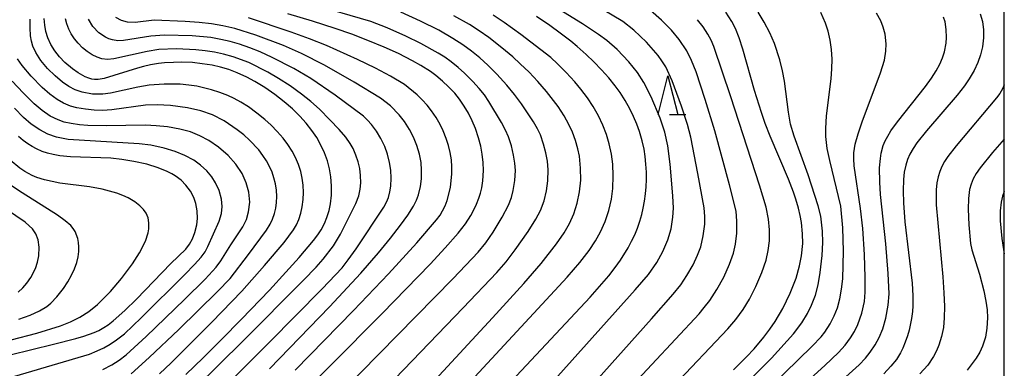
# Model space of a CAD drawing. Extents: x -20000 to -18000, y 84000 to 85500.
# Drawn here: x -18127 to -18000, y 84389 to 84434 of the extents above; entities that cross this region are included whole.
import ezdxf

# ---------------------------------------------------------------- set-up
doc = ezdxf.new("R2010")
doc.units = 0
for name, color, linetype in [('6332000', 3, 'Continuous'), ('7101000', 2, 'Continuous'), ('7102000', 6, 'Continuous'), ('999', 7, 'Continuous')]:
    doc.layers.add(name, color=color, linetype=linetype)

# ---------------------------------------------------------------- blocks, each defined once
blk = doc.blocks.new('633200')
at = {"layer": '6332000'}
for points in [[(-0.5, -1), (0, 1), (0.5, -1)], [(0.08, -1), (0.92, -1)]]:
    blk.add_lwpolyline(points, dxfattribs=at)

msp = doc.modelspace()

# ---------------------------------------------------------------- linework, layer by layer
at = {"layer": '7101000', "flags": 128}
for points in [[(-18105.48, 84388.41), (-18103.25, 84390.56), (-18100.88, 84392.91), (-18098.29, 84395.55), (-18094.7, 84399.29), (-18092.58, 84401.58), (-18090.86, 84403.48), (-18089.02, 84405.65), (-18088.45, 84406.41), (-18088.04, 84407.03), (-18087.62, 84407.85), (-18087.3, 84408.64), (-18087.02, 84409.54), (-18086.85, 84410.37), (-18086.72, 84411.48), (-18086.7, 84412.7), (-18086.78, 84413.85), (-18086.95, 84414.9), (-18087.22, 84415.93), (-18087.59, 84416.94), (-18088.06, 84417.93), (-18088.61, 84418.9), (-18089.24, 84419.84), (-18089.95, 84420.75), (-18090.77, 84421.67), (-18091.72, 84422.59), (-18092.81, 84423.52), (-18094.02, 84424.46), (-18095.31, 84425.35), (-18096.57, 84426.14), (-18097.61, 84426.69), (-18098.84, 84427.25), (-18099.93, 84427.66), (-18101.01, 84427.97), (-18102.1, 84428.22), (-18103.36, 84428.42), (-18104.63, 84428.55), (-18106.03, 84428.6), (-18107.08, 84428.59), (-18108.24, 84428.53), (-18108.98, 84428.44), (-18110.01, 84428.27), (-18110.95, 84428.07), (-18111.72, 84427.86), (-18116, 84426.52), (-18116.78, 84426.37), (-18117.23, 84426.38), (-18117.59, 84426.43), (-18117.98, 84426.55), (-18118.44, 84426.74), (-18119.33, 84427.22), (-18120.08, 84427.74), (-18121.06, 84428.59), (-18121.75, 84429.3), (-18122.36, 84430.08), (-18122.86, 84430.9), (-18123.24, 84431.74), (-18123.5, 84432.57), (-18123.65, 84433.38), (-18123.72, 84434.25)], [(-18093.51, 84382.95), (-18086.78, 84389.62), (-18080.19, 84396.26), (-18074, 84402.62), (-18072.05, 84404.71), (-18070.37, 84406.61), (-18069.42, 84407.82), (-18068.73, 84408.87), (-18068.39, 84409.52), (-18068.01, 84410.34), (-18067.71, 84411.11), (-18067.51, 84411.74), (-18067.35, 84412.45), (-18067.2, 84413.34), (-18067.12, 84414.68), (-18067.15, 84415.72), (-18067.27, 84416.77), (-18067.47, 84417.82), (-18067.74, 84418.88), (-18068.14, 84420.06), (-18068.56, 84421.07), (-18069.05, 84422.04), (-18069.6, 84422.97), (-18070.22, 84423.86), (-18070.83, 84424.62), (-18071.61, 84425.46), (-18072.39, 84426.19), (-18073.25, 84426.89), (-18073.96, 84427.4), (-18075.18, 84428.18), (-18076.25, 84428.8), (-18078.06, 84429.71), (-18079.93, 84430.56), (-18082.01, 84431.42), (-18084.09, 84432.21), (-18086.24, 84432.94), (-18089.16, 84433.88), (-18092.33, 84434.83)], [(-18063.5, 84387.54), (-18053.39, 84398.35), (-18050.98, 84401.13), (-18050.16, 84402.17), (-18049.47, 84403.14), (-18048.48, 84404.72), (-18048.03, 84405.56), (-18047.63, 84406.4), (-18047.28, 84407.26), (-18046.97, 84408.13), (-18046.71, 84409.01), (-18046.52, 84409.81), (-18046.35, 84410.72), (-18046.23, 84411.65), (-18046.15, 84412.59), (-18046.12, 84413.53), (-18046.13, 84414.46), (-18046.18, 84415.48), (-18046.29, 84416.48), (-18046.43, 84417.43), (-18046.68, 84418.51), (-18047, 84419.67), (-18047.35, 84420.62), (-18047.79, 84421.64), (-18048.27, 84422.62), (-18048.86, 84423.68), (-18049.52, 84424.7), (-18050.16, 84425.58), (-18050.98, 84426.59), (-18051.9, 84427.62), (-18052.91, 84428.67), (-18053.87, 84429.58), (-18055.03, 84430.62), (-18055.85, 84431.3), (-18057.22, 84432.36), (-18058.58, 84433.35), (-18060.28, 84434.5)], [(-18034.92, 84389), (-18033.21, 84390.68), (-18032.25, 84391.72), (-18031, 84393.2), (-18030.21, 84394.24), (-18029.52, 84395.25), (-18028.55, 84396.89), (-18027.59, 84398.88), (-18026.84, 84400.83), (-18026.38, 84402.38), (-18026.12, 84403.68), (-18025.98, 84405.29), (-18025.99, 84406.5), (-18026.15, 84407.97), (-18026.31, 84408.9), (-18026.52, 84409.83), (-18026.85, 84410.96), (-18027.16, 84411.87), (-18027.82, 84413.55), (-18030.17, 84419.09), (-18030.81, 84420.73), (-18031.3, 84422.13), (-18032.19, 84424.96), (-18033.68, 84430.28), (-18034.18, 84431.76), (-18034.66, 84432.93), (-18035.13, 84433.83), (-18035.9, 84435.07)], [(-18003.09, 84434.85), (-18002.83, 84433.83), (-18002.7, 84432.79), (-18002.7, 84431.73), (-18002.82, 84430.6), (-18003.06, 84429.55), (-18003.4, 84428.57), (-18003.88, 84427.54), (-18004.53, 84426.45), (-18005.13, 84425.58), (-18006.09, 84424.38), (-18010.02, 84419.78), (-18011.27, 84418.22), (-18011.75, 84417.51), (-18012.16, 84416.79), (-18012.47, 84416.08), (-18012.7, 84415.37), (-18012.89, 84414.47), (-18013, 84413.51), (-18013.05, 84412.05), (-18013.01, 84410.52), (-18012.8, 84408.06), (-18011.89, 84400.15), (-18011.79, 84398.54), (-18011.78, 84397.24), (-18011.83, 84396.51), (-18011.95, 84395.61), (-18012.28, 84394.12), (-18012.49, 84393.38), (-18012.77, 84392.56), (-18013.07, 84391.82), (-18013.36, 84391.22), (-18013.91, 84390.35), (-18014.61, 84389.47), (-18015.51, 84388.5)], [(-18130.97, 84390.27), (-18122.52, 84392.3), (-18119.67, 84393.03), (-18118.61, 84393.35), (-18117.28, 84393.82), (-18116.7, 84394.08), (-18116.05, 84394.45), (-18115.49, 84394.82), (-18114.83, 84395.31), (-18113.33, 84396.65), (-18111.85, 84398.13), (-18107.42, 84402.71), (-18105.48, 84404.54), (-18105, 84405.17), (-18104.62, 84405.86), (-18104.31, 84406.68), (-18104.07, 84407.67), (-18103.97, 84408.51), (-18104, 84409.47), (-18104.17, 84410.41), (-18104.45, 84411.18), (-18104.88, 84412.01), (-18105.46, 84412.78), (-18106.09, 84413.41), (-18106.84, 84413.99), (-18107.28, 84414.25), (-18107.89, 84414.56), (-18109.03, 84415.02), (-18110.51, 84415.47), (-18112.19, 84415.85), (-18113.71, 84416.1), (-18115.15, 84416.25), (-18120.36, 84416.45), (-18121.7, 84416.57), (-18122.57, 84416.71), (-18123.31, 84416.89), (-18124, 84417.11), (-18124.74, 84417.44), (-18125.3, 84417.74), (-18125.84, 84418.09), (-18126.46, 84418.54), (-18127.05, 84419.03)]]:
    msp.add_lwpolyline(points, dxfattribs=at)
at = {"layer": '7102000', "flags": 128}
for points in [[(-18090.1, 84381.4), (-18080.56, 84391.06), (-18071.02, 84400.79), (-18067.81, 84404.14), (-18066.81, 84405.38), (-18065.87, 84406.73), (-18064.72, 84408.66), (-18063.9, 84410.23), (-18063.52, 84411.18), (-18063.28, 84412.11), (-18063.08, 84413.39), (-18063.01, 84414.68), (-18063.06, 84415.61), (-18063.23, 84416.64), (-18063.52, 84417.83), (-18063.91, 84418.99), (-18064.29, 84419.85), (-18064.79, 84420.83), (-18066.41, 84423.56), (-18066.99, 84424.4), (-18067.67, 84425.21), (-18068.5, 84426.12), (-18069.58, 84427.2), (-18070.38, 84427.92), (-18071.27, 84428.64), (-18072.1, 84429.24), (-18072.96, 84429.79), (-18075.18, 84431.03), (-18077.12, 84431.98), (-18079.53, 84433.05), (-18081.65, 84433.84), (-18089.33, 84436.08)], [(-18071.21, 84372.99), (-18047.57, 84399.33), (-18045.87, 84401.28), (-18044.8, 84402.83), (-18044.02, 84404.23), (-18043.37, 84405.76), (-18042.95, 84407.18), (-18042.7, 84408.65), (-18042.64, 84409.81), (-18042.71, 84411.41), (-18043.06, 84415.47), (-18043.36, 84417.84), (-18043.76, 84419.61), (-18044.36, 84421.41), (-18045.5, 84424.16), (-18046.44, 84426), (-18047.28, 84427.3), (-18048.38, 84428.65), (-18049.89, 84430.24), (-18051.23, 84431.42), (-18052.28, 84432.17), (-18054.35, 84433.53), (-18059.02, 84436.44)], [(-18104.19, 84386.76), (-18098.15, 84392.69), (-18090.31, 84400.56), (-18088.7, 84402.23), (-18087.79, 84403.25), (-18086.44, 84404.98), (-18085.56, 84406.47), (-18083.56, 84410.43), (-18083.2, 84411.39), (-18083, 84412.26), (-18082.93, 84413.1), (-18082.95, 84414.01), (-18083.07, 84414.93), (-18083.26, 84415.79), (-18083.55, 84416.66), (-18083.92, 84417.5), (-18084.31, 84418.16), (-18084.86, 84418.94), (-18085.72, 84419.95), (-18086.91, 84421.21), (-18088.27, 84422.56), (-18089.36, 84423.55), (-18090.58, 84424.51), (-18092.02, 84425.55), (-18093.52, 84426.53), (-18094.9, 84427.33), (-18097.36, 84428.56), (-18099.39, 84429.3), (-18100.64, 84429.65), (-18101.8, 84429.9), (-18102.97, 84430.09), (-18104.18, 84430.22), (-18106.66, 84430.33), (-18108.94, 84430.23), (-18110.46, 84430), (-18114.76, 84429.04), (-18115.59, 84428.97), (-18116.32, 84429.05), (-18116.92, 84429.24), (-18117.54, 84429.55), (-18118.17, 84429.97), (-18118.79, 84430.48), (-18119.35, 84431.04), (-18119.83, 84431.62), (-18120.26, 84432.28), (-18120.57, 84432.87), (-18120.81, 84433.53), (-18120.98, 84434.2)], [(-18094.71, 84389.16), (-18086.95, 84397.14), (-18082.92, 84401.45), (-18080.63, 84404.08), (-18079.09, 84405.95), (-18077.8, 84407.62), (-18076.87, 84408.92), (-18076.13, 84410.09), (-18075.75, 84410.84), (-18075.49, 84411.56), (-18075.25, 84412.6), (-18075.12, 84413.61), (-18075.09, 84414.7), (-18075.17, 84415.7), (-18075.37, 84416.76), (-18075.7, 84417.88), (-18076.15, 84418.97), (-18076.65, 84419.95), (-18077.3, 84420.96), (-18077.99, 84421.85), (-18079.12, 84423), (-18080.38, 84423.97), (-18083.78, 84426.03), (-18087.62, 84428.22), (-18090.55, 84429.72), (-18092.87, 84430.74), (-18096.44, 84432.08), (-18099.15, 84432.94), (-18100.71, 84433.3), (-18102.18, 84433.56), (-18103.76, 84433.73), (-18105.57, 84433.86), (-18109.54, 84434.01), (-18112, 84433.73), (-18112.98, 84433.75), (-18113.76, 84433.96), (-18114.49, 84434.35)], [(-18091.39, 84388.98), (-18083.87, 84396.66), (-18079.37, 84401.36), (-18075.69, 84405.38), (-18073.17, 84408.31), (-18072.72, 84408.92), (-18072.39, 84409.48), (-18072.07, 84410.13), (-18071.8, 84410.83), (-18071.39, 84412.49), (-18071.19, 84414.23), (-18071.19, 84415.15), (-18071.26, 84416.05), (-18071.42, 84416.99), (-18071.64, 84417.89), (-18071.92, 84418.79), (-18072.31, 84419.76), (-18072.71, 84420.6), (-18073.22, 84421.5), (-18073.8, 84422.35), (-18074.37, 84423.08), (-18075, 84423.77), (-18075.68, 84424.43), (-18077.3, 84425.72), (-18079.08, 84426.82), (-18081.02, 84427.83), (-18083.34, 84428.97), (-18087.34, 84430.74), (-18089.52, 84431.61), (-18091.92, 84432.48), (-18097.42, 84434.3)], [(-18084.01, 84382.18), (-18069.74, 84396.99), (-18065.41, 84401.54), (-18064.19, 84402.9), (-18063.02, 84404.46), (-18061.38, 84406.8), (-18060.37, 84408.41), (-18059.78, 84409.53), (-18059.3, 84410.78), (-18058.99, 84412.04), (-18058.82, 84413.33), (-18058.8, 84414.74), (-18058.88, 84415.86), (-18059.07, 84416.96), (-18059.37, 84418.07), (-18059.79, 84419.25), (-18060.16, 84420.05), (-18060.66, 84420.94), (-18062.22, 84423.25), (-18063.11, 84424.44), (-18064.11, 84425.64), (-18065.39, 84427.05), (-18066.57, 84428.24), (-18067.58, 84429.16), (-18068.66, 84430.04), (-18069.8, 84430.85), (-18071.05, 84431.66), (-18072.89, 84432.73), (-18075.24, 84433.9), (-18077.77, 84435.03)], [(-18080.74, 84379.73), (-18065.96, 84395.69), (-18061.9, 84400.14), (-18059.68, 84402.69), (-18057.69, 84405.22), (-18056.72, 84406.65), (-18056.03, 84407.85), (-18055.48, 84409.1), (-18055.04, 84410.47), (-18054.74, 84411.94), (-18054.59, 84413.43), (-18054.6, 84414.99), (-18054.76, 84416.51), (-18054.95, 84417.48), (-18055.26, 84418.54), (-18055.65, 84419.6), (-18056.13, 84420.61), (-18056.74, 84421.71), (-18057.51, 84422.9), (-18059.01, 84424.84), (-18060.12, 84426.11), (-18061.25, 84427.32), (-18062.37, 84428.42), (-18063.33, 84429.28), (-18064.74, 84430.46), (-18066.43, 84431.78), (-18067.66, 84432.65), (-18068.92, 84433.45), (-18070.96, 84434.59)], [(-18073.65, 84382.29), (-18056.35, 84400.95), (-18054.69, 84402.84), (-18053.52, 84404.36), (-18052.67, 84405.61), (-18052.02, 84406.79), (-18051.44, 84408.09), (-18050.97, 84409.52), (-18050.63, 84410.99), (-18050.46, 84412.37), (-18050.39, 84413.97), (-18050.46, 84415.48), (-18050.62, 84416.78), (-18050.91, 84418.1), (-18051.26, 84419.31), (-18051.73, 84420.52), (-18052.29, 84421.72), (-18052.97, 84422.91), (-18053.72, 84424.04), (-18054.56, 84425.15), (-18055.35, 84426.07), (-18056.45, 84427.27), (-18057.57, 84428.41), (-18058.46, 84429.21), (-18062.32, 84432.17), (-18064.45, 84433.72), (-18065.86, 84434.68)], [(-18065.69, 84372.99), (-18045.48, 84395.56), (-18042.66, 84398.75), (-18041.69, 84399.96), (-18040.91, 84401.14), (-18040.11, 84402.55), (-18039.52, 84403.77), (-18039.12, 84404.86), (-18038.79, 84406.26), (-18038.59, 84407.77), (-18038.58, 84408.77), (-18038.7, 84409.88), (-18039.48, 84414.3), (-18040.38, 84418.95), (-18040.81, 84420.6), (-18041.59, 84422.96), (-18042.82, 84426.2), (-18043.64, 84428), (-18044.12, 84428.78), (-18044.61, 84429.46), (-18046.13, 84431.18), (-18047.75, 84432.74), (-18049.14, 84433.85), (-18051.69, 84435.34)], [(-18048.46, 84386.42), (-18045.44, 84389.72), (-18039.34, 84396.24), (-18038.66, 84397.04), (-18037.97, 84397.95), (-18037.04, 84399.37), (-18036.15, 84400.95), (-18035.4, 84402.6), (-18034.89, 84404.05), (-18034.62, 84405.18), (-18034.47, 84406.62), (-18034.45, 84408.14), (-18034.57, 84409.43), (-18035.42, 84412.82), (-18037.32, 84419.77), (-18038.53, 84423.81), (-18039.72, 84427.35), (-18040.29, 84428.83), (-18040.93, 84430.07), (-18041.89, 84431.52), (-18042.89, 84432.72), (-18044.18, 84434.02), (-18045.6, 84435.26)], [(-18035.46, 84381.65), (-18024.74, 84392.08), (-18023.58, 84393.27), (-18023.11, 84393.88), (-18022.45, 84394.92), (-18021.92, 84395.96), (-18021.51, 84397.01), (-18021.19, 84398.15), (-18020.97, 84399.41), (-18020.83, 84400.73), (-18020.72, 84404.3), (-18020.81, 84407.28), (-18021.08, 84410.08), (-18022.5, 84415.94), (-18022.81, 84417.52), (-18022.98, 84419.04), (-18023, 84420.07), (-18022.92, 84421.7), (-18022.32, 84426.49), (-18022.21, 84427.75), (-18022.18, 84429), (-18022.26, 84430.25), (-18022.45, 84431.45), (-18022.72, 84432.59), (-18023.06, 84433.64), (-18023.65, 84435)], [(-18032.91, 84387.61), (-18030.01, 84390.53), (-18027.17, 84393.63), (-18026.09, 84395.08), (-18025.37, 84396.28), (-18024.85, 84397.34), (-18024.35, 84398.64), (-18023.99, 84399.95), (-18023.71, 84401.53), (-18023.47, 84403.75), (-18023.4, 84405.4), (-18023.44, 84406.85), (-18023.64, 84408.78), (-18023.97, 84410.13), (-18025.27, 84414.11), (-18027.07, 84419.08), (-18027.54, 84420.63), (-18027.82, 84422.19), (-18028.31, 84426.16), (-18028.57, 84427.52), (-18028.92, 84428.92), (-18029.62, 84431.03), (-18030.23, 84432.41), (-18030.94, 84433.75), (-18031.73, 84435.03)], [(-18032.38, 84381.21), (-18023.15, 84389.56), (-18021.38, 84391.23), (-18020.52, 84392.21), (-18019.82, 84393.13), (-18019.3, 84393.96), (-18018.88, 84394.85), (-18018.37, 84396.32), (-18018.03, 84397.82), (-18017.92, 84399.02), (-18017.91, 84400.92), (-18018.03, 84403.85), (-18018.25, 84407.2), (-18018.53, 84409.8), (-18019.34, 84415.29), (-18019.4, 84416.18), (-18019.39, 84416.95), (-18019.21, 84418.08), (-18018.85, 84419.37), (-18018.3, 84420.95), (-18015.96, 84427.22), (-18015.46, 84428.86), (-18015.25, 84430.04), (-18015.23, 84430.99), (-18015.37, 84432.22), (-18015.59, 84433.12), (-18015.92, 84433.94), (-18016.48, 84434.93)], [(-18020.42, 84388.1), (-18018.71, 84389.64), (-18017.9, 84390.5), (-18017.28, 84391.28), (-18016.64, 84392.23), (-18016.11, 84393.18), (-18015.64, 84394.3), (-18015.26, 84395.68), (-18014.96, 84397.32), (-18014.84, 84398.79), (-18014.98, 84401.4), (-18015.27, 84405.25), (-18015.94, 84411.59), (-18016.06, 84413.19), (-18016.07, 84415.03), (-18015.97, 84416.21), (-18015.85, 84416.91), (-18015.59, 84417.88), (-18015.34, 84418.5), (-18015.03, 84419.11), (-18014.62, 84419.77), (-18013.76, 84420.95), (-18010.17, 84425.47), (-18009.38, 84426.56), (-18008.77, 84427.51), (-18008.3, 84428.37), (-18007.96, 84429.16), (-18007.72, 84429.93), (-18007.51, 84431.05), (-18007.46, 84431.78), (-18007.49, 84432.81), (-18007.64, 84433.79), (-18007.82, 84434.42)], [(-18108.87, 84388.51), (-18107.37, 84389.92), (-18102.12, 84395.13), (-18098.27, 84399.14), (-18095.32, 84402.43), (-18092.82, 84405.41), (-18091.61, 84407.03), (-18091.23, 84407.69), (-18090.93, 84408.38), (-18090.66, 84409.19), (-18090.48, 84409.99), (-18090.36, 84410.95), (-18090.32, 84411.85), (-18090.36, 84412.8), (-18090.47, 84413.68), (-18090.66, 84414.54), (-18090.96, 84415.45), (-18091.34, 84416.34), (-18091.77, 84417.14), (-18092.34, 84418.03), (-18092.94, 84418.83), (-18093.7, 84419.71), (-18094.5, 84420.52), (-18095.28, 84421.23), (-18096.31, 84422.05), (-18097.41, 84422.85), (-18098.4, 84423.48), (-18099.24, 84423.95), (-18100.06, 84424.33), (-18101.1, 84424.72), (-18102.17, 84425.06), (-18104.07, 84425.52), (-18105.07, 84425.66), (-18106.21, 84425.77), (-18108.25, 84425.8), (-18110.2, 84425.65), (-18111.68, 84425.4), (-18115.2, 84424.63), (-18116.17, 84424.49), (-18117.5, 84424.5), (-18118.82, 84424.74), (-18119.75, 84425.06), (-18120.56, 84425.47), (-18121.36, 84426.02), (-18122.33, 84426.84), (-18123.29, 84427.81), (-18124.16, 84428.84), (-18124.82, 84429.84), (-18125.19, 84430.66), (-18125.37, 84431.32), (-18125.48, 84432.01), (-18125.54, 84433.04), (-18125.54, 84434.14)], [(-18100.79, 84386.49), (-18094.74, 84392.52), (-18087.9, 84399.44), (-18085.33, 84402.15), (-18084.54, 84403.17), (-18083.54, 84404.58), (-18079.94, 84409.95), (-18079.6, 84410.6), (-18079.37, 84411.21), (-18079.18, 84411.91), (-18079.06, 84412.65), (-18079, 84413.7), (-18079.05, 84414.72), (-18079.21, 84415.72), (-18079.49, 84416.79), (-18079.84, 84417.76), (-18080.33, 84418.77), (-18080.91, 84419.72), (-18081.56, 84420.6), (-18082.07, 84421.17), (-18082.58, 84421.65), (-18086.25, 84424.36), (-18089.37, 84426.51), (-18091.56, 84427.81), (-18094.34, 84429.23), (-18095.91, 84429.93), (-18097.23, 84430.45), (-18098.56, 84430.91), (-18099.78, 84431.26), (-18100.95, 84431.54), (-18102.24, 84431.78), (-18104.64, 84432.02), (-18108.22, 84432.1), (-18110, 84431.98), (-18113.51, 84431.4), (-18114.26, 84431.38), (-18114.93, 84431.47), (-18115.39, 84431.62), (-18115.83, 84431.82), (-18116.69, 84432.41), (-18117.44, 84433.2), (-18118.03, 84434.13)], [(-18042.61, 84386.9), (-18035.62, 84394.29), (-18034.6, 84395.5), (-18033.67, 84396.76), (-18032.82, 84398.12), (-18032.01, 84399.73), (-18031.23, 84401.56), (-18030.7, 84403.14), (-18030.42, 84404.36), (-18030.27, 84405.63), (-18030.25, 84407.04), (-18030.37, 84408.39), (-18030.67, 84409.94), (-18031.53, 84412.78), (-18035.25, 84424.14), (-18037.43, 84430.61), (-18037.78, 84431.45), (-18038.22, 84432.23), (-18038.82, 84433.15), (-18039.55, 84434.08)], [(-18112.51, 84388.51), (-18110.2, 84390.59), (-18106.39, 84394.22), (-18101.39, 84399.08), (-18099.76, 84400.76), (-18097.39, 84403.85), (-18095.06, 84407.01), (-18094.61, 84407.78), (-18094.32, 84408.41), (-18094.05, 84409.14), (-18093.89, 84409.84), (-18093.79, 84410.55), (-18093.77, 84411.34), (-18093.81, 84412.12), (-18093.94, 84412.96), (-18094.12, 84413.72), (-18094.37, 84414.46), (-18094.66, 84415.12), (-18095.08, 84415.9), (-18095.54, 84416.61), (-18096.09, 84417.33), (-18097.26, 84418.59), (-18098, 84419.24), (-18098.86, 84419.91), (-18100.55, 84421.05), (-18102.05, 84421.83), (-18103.54, 84422.37), (-18105.25, 84422.74), (-18107.45, 84423.04), (-18109.15, 84423.14), (-18110.67, 84423.1), (-18115, 84422.48), (-18116.21, 84422.41), (-18117.29, 84422.44), (-18118.4, 84422.55), (-18119.51, 84422.75), (-18120.35, 84422.97), (-18121.24, 84423.33), (-18122.05, 84423.79), (-18123, 84424.49), (-18123.97, 84425.34), (-18125.39, 84426.8), (-18126.57, 84428.19), (-18127.18, 84429.05)], [(-18116.19, 84389.06), (-18115.03, 84389.67), (-18114.07, 84390.26), (-18113.17, 84390.93), (-18110.59, 84393.29), (-18105.64, 84398.06), (-18102.99, 84400.69), (-18101.58, 84402.21), (-18100.96, 84403.03), (-18099.67, 84405.12), (-18098.13, 84407.42), (-18097.67, 84408.37), (-18097.38, 84409.36), (-18097.25, 84410.6), (-18097.35, 84411.87), (-18097.68, 84413.09), (-18098.22, 84414.27), (-18099.05, 84415.5), (-18100.03, 84416.6), (-18101.26, 84417.67), (-18102.52, 84418.54), (-18103.66, 84419.15), (-18104.88, 84419.64), (-18106.27, 84420.01), (-18107.86, 84420.28), (-18109.31, 84420.44), (-18110.68, 84420.52), (-18115.73, 84420.4), (-18118.11, 84420.45), (-18119.2, 84420.55), (-18120.25, 84420.71), (-18121.14, 84420.91), (-18121.94, 84421.19), (-18122.96, 84421.68), (-18124, 84422.38), (-18125.01, 84423.24), (-18126.45, 84424.66), (-18127.85, 84426.17)], [(-18000, 84425.71), (-18000.23, 84425.17), (-18000.59, 84424.58), (-18001.01, 84424.04), (-18006.19, 84417.83), (-18007.28, 84416.47), (-18007.71, 84415.82), (-18008.06, 84415.17), (-18008.33, 84414.53), (-18008.53, 84413.84), (-18008.68, 84413.08), (-18008.77, 84412.17), (-18008.79, 84410.26), (-18007.92, 84401), (-18007.78, 84398.94), (-18007.71, 84397.18), (-18007.74, 84395.71), (-18007.85, 84394.45), (-18008.08, 84393.3), (-18008.42, 84392.19), (-18008.73, 84391.46), (-18009.12, 84390.73), (-18009.86, 84389.63), (-18010.89, 84388.48)], [(-18130.91, 84387.21), (-18117.9, 84391.05), (-18116.9, 84391.45), (-18116.06, 84391.85), (-18115.24, 84392.32), (-18114.41, 84392.87), (-18113.39, 84393.65), (-18111.25, 84395.69), (-18105.6, 84401.3), (-18104.36, 84402.57), (-18103.52, 84403.52), (-18103, 84404.22), (-18102.63, 84404.89), (-18101.17, 84408.16), (-18100.89, 84409.12), (-18100.81, 84410.03), (-18100.9, 84411), (-18101.2, 84412.08), (-18101.64, 84413.09), (-18102.11, 84413.84), (-18102.77, 84414.63), (-18103.58, 84415.36), (-18104.46, 84415.99), (-18105.62, 84416.62), (-18106.87, 84417.13), (-18108.28, 84417.55), (-18109.97, 84417.92), (-18111.51, 84418.1), (-18120.64, 84418.68), (-18122.16, 84418.94), (-18123.24, 84419.33), (-18124.31, 84419.9), (-18125.39, 84420.65), (-18126.38, 84421.51), (-18127.57, 84422.68)], [(-18000, 84418.71), (-18001.51, 84416.99), (-18003.12, 84415), (-18003.63, 84414.28), (-18004.02, 84413.59), (-18004.29, 84412.92), (-18004.48, 84412.23), (-18004.63, 84411.07), (-18004.65, 84409.68), (-18004.57, 84407.69), (-18004.37, 84405.28), (-18004.18, 84404.46), (-18003.21, 84401.32), (-18002.63, 84399.18), (-18002.36, 84397.86), (-18002.21, 84396.72), (-18002.16, 84395.71), (-18002.24, 84394.39), (-18002.43, 84393.2), (-18002.79, 84392.06), (-18003.15, 84391.29), (-18003.61, 84390.52), (-18004.77, 84388.96)], [(-18127.97, 84392.89), (-18124.67, 84393.72), (-18121.64, 84394.66), (-18120.33, 84395.19), (-18119.12, 84395.79), (-18117.97, 84396.53), (-18116.84, 84397.44), (-18115.2, 84399.08), (-18113.75, 84400.76), (-18112.33, 84402.64), (-18111.43, 84404.08), (-18110.67, 84405.57), (-18110.32, 84406.65), (-18110.25, 84407.18), (-18110.24, 84407.93), (-18110.35, 84408.6), (-18110.57, 84409.16), (-18110.92, 84409.65), (-18111.4, 84410.14), (-18112.05, 84410.65), (-18112.9, 84411.16), (-18113.58, 84411.47), (-18114.37, 84411.77), (-18116.24, 84412.27), (-18117.9, 84412.55), (-18121.72, 84413.05), (-18123.69, 84413.45), (-18124.68, 84413.77), (-18125.3, 84414.03), (-18126.23, 84414.54), (-18126.85, 84414.95), (-18128.1, 84415.98)], [(-18126.98, 84395.52), (-18125.52, 84396.06), (-18124.33, 84396.61), (-18123.4, 84397.16), (-18122.87, 84397.58), (-18122.09, 84398.39), (-18121.25, 84399.49), (-18120.7, 84400.33), (-18120.2, 84401.19), (-18119.81, 84402.03), (-18119.53, 84402.82), (-18119.36, 84403.56), (-18119.27, 84404.24), (-18119.25, 84404.86), (-18119.29, 84405.42), (-18119.39, 84405.92), (-18119.73, 84406.8), (-18119.98, 84407.2), (-18120.31, 84407.59), (-18121.02, 84408.21), (-18122.02, 84408.92), (-18126.55, 84411.78), (-18128.31, 84412.95)], [(-18000, 84411.98), (-18000.24, 84411.36), (-18000.42, 84410.61), (-18000.54, 84409.5), (-18000.53, 84408.2), (-18000.33, 84405.92), (-18000.07, 84404.2), (-18000, 84403.94)], [(-18127.08, 84399.03), (-18126.5, 84399.57), (-18125.95, 84400.19), (-18125.45, 84400.89), (-18124.87, 84402.06), (-18124.6, 84402.89), (-18124.44, 84403.7), (-18124.37, 84404.81), (-18124.49, 84405.74), (-18124.79, 84406.52), (-18125.24, 84407.16), (-18125.65, 84407.57), (-18126.18, 84408), (-18131.03, 84411.3)]]:
    msp.add_lwpolyline(points, dxfattribs=at)
at = {"layer": '999', "flags": 128}
msp.add_lwpolyline([(-20000, 84000), (-18000, 84000), (-18000, 85500), (-20000, 85500)], close=True, dxfattribs=at)

# ---------------------------------------------------------------- block references
at = {"layer": '6332000', "xscale": 2.5, "yscale": 2.5, "zscale": 2.5}
msp.add_blockref('633200', (-18043.34, 84424.37), dxfattribs=at)

doc.saveas('drawing.dxf')
